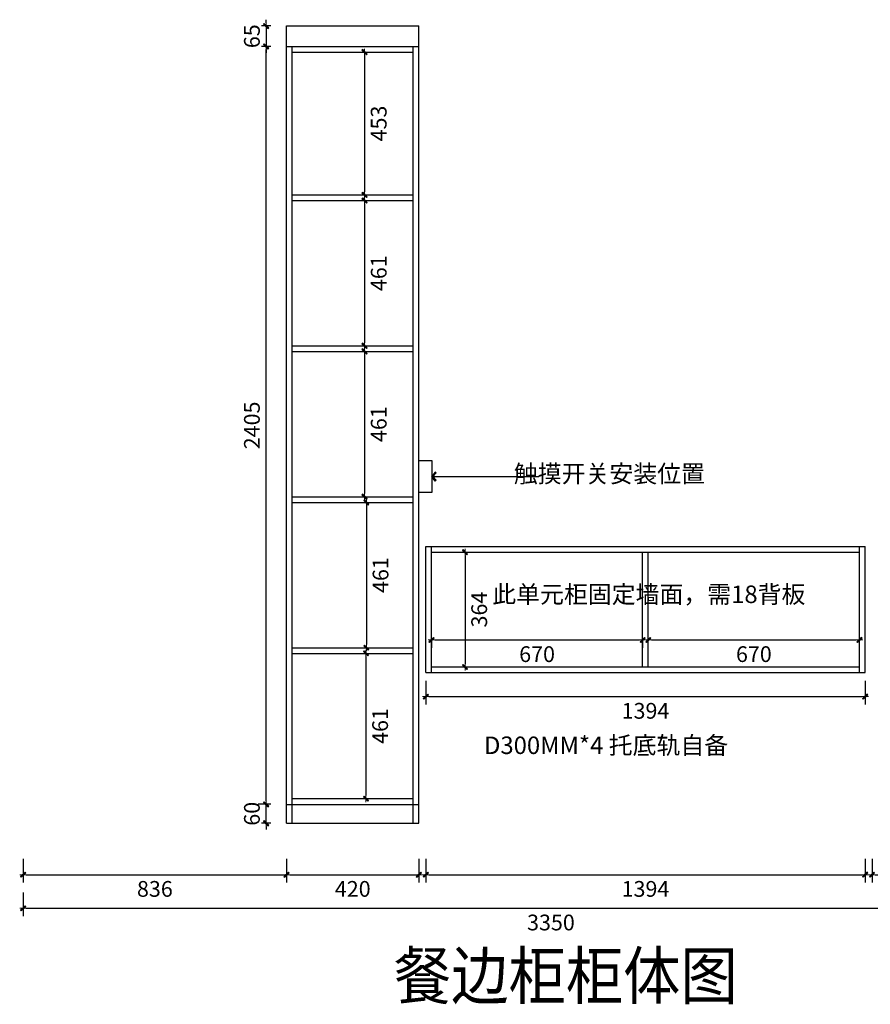
# Model space of a CAD drawing. Units: millimetres. Extents: x 935649 to 945101, y -117758 to -112246.
# Drawn here: x 940505 to 943204, y -117758 to -114634 of the extents above; entities that cross this region are included whole.
import ezdxf

# ---------------------------------------------------------------- set-up
doc = ezdxf.new("R2010")
doc.units = ezdxf.units.MM
doc.layers.add('HAT【填充】', color=250, linetype='Continuous')
doc.layers.add('图框', color=2, linetype='Continuous')
doc.styles.add('CCD_DIM', font='ARCHS.SHX')
doc.styles.get("Standard").update_dxf_attribs({"font": 'arial.ttf'})
doc.dimstyles.new('留白1：15', dxfattribs={"dimscale": 50, "dimtxt": 1.2, "dimasz": 0.2, "dimexe": 0.5, "dimexo": 1, "dimgap": 0.4, "dimtad": 2, "dimdec": 0, "dimrnd": 0.1, "dimdsep": 46, "dimtxsty": 'CCD_DIM', "dimblk": 'WS-cj', "dimcen": 1, "dimclrd": 44, "dimclre": 44, "dimclrt": 50, "dimadec": 1, "dimazin": 2, "dimtfac": 1, "dimtdec": 0, "dimtix": 1, "dimtmove": 2, "dimatfit": 3, "dimldrblk": '箭头', "dimfxl": 1.2, "dimfxlon": 1, "dimtolj": 1, "dimarcsym": 0})

# ---------------------------------------------------------------- blocks, each defined once
blk = doc.blocks.new('WS-cj')
blk.add_hatch(color=2).paths.add_polyline_path([(0.59, 0.82), (-0.82, -0.59), (-0.59, -0.82), (0.82, 0.59)])
at = {"color": 2, "linetype": 'ByBlock', "lineweight": 0}
for p, q in [((-1.1, 0), (0, 0)), ((0, 0), (1.1, 0))]:
    blk.add_line(p, q, dxfattribs=at)
at = {"color": 2}
blk.add_lwpolyline([(0.59, 0.82), (-0.82, -0.59), (-0.59, -0.82), (0.82, 0.59)], close=True, dxfattribs=at)
blk = doc.blocks.new('箭头')
at = {"color": 50}
for p, q in [((-0.37, 0), (-2.13, 0)), ((-1.44, 1.15), (-1.09, 1.44)), ((-1.44, 1.15), (-0.37, 0)), ((-1.44, -1.15), (-0.37, 0)), ((-1.09, 1.44), (0, 0)), ((-1.09, -1.44), (0, 0)), ((-1.44, -1.15), (-1.09, -1.44))]:
    blk.add_line(p, q, dxfattribs=at)
for points in [[(-1.44, 1.15), (-1.09, 1.44), (-0.37, 0), (0, 0)], [(-1.44, -1.15), (-1.09, -1.44), (-0.37, 0), (0, 0)]]:
    blk.add_solid(points, dxfattribs=at)
blk = doc.blocks.new('*D22')
at = {"layer": 'Defpoints', "color": 0, "transparency": 16777216}
for p in [(856987.1, -156150.6), (856987.1, -156603.6), (857054, -156603.6)]:
    blk.add_point(p, dxfattribs=at)
at = {"layer": 'HAT【填充】', "color": 44, "lineweight": -2, "transparency": 16777216}
for p, q in [((857037.1, -156150.6), (857079, -156150.6)), ((857037.1, -156603.6), (857079, -156603.6))]:
    blk.add_line(p, q, dxfattribs=at)
at = {"layer": 'HAT【填充】', "color": 44, "linetype": 'Continuous', "lineweight": -2, "transparency": 16777216}
blk.add_line((857054, -156160.6), (857054, -156593.6), dxfattribs=at)
at = {"layer": 'HAT【填充】', "color": 44, "lineweight": -2, "transparency": 16777216, "xscale": 10, "yscale": 10, "zscale": 10}
for p, rotation in [((857054, -156150.6), 90), ((857054, -156603.6), 270)]:
    blk.add_blockref('WS-cj', p, dxfattribs=dict(at, rotation=rotation))
at = {"layer": 'HAT【填充】', "color": 50, "transparency": 16777216, "insert": (857099, -156377.1), "char_height": 50, "attachment_point": 5, "rotation": 90, "style": 'CCD_DIM', "bg_fill": 3, "box_fill_scale": 1.1, "bg_fill_color": 256, "bg_fill_true_color": 13158600, "bg_fill_transparency": 0}
blk.add_mtext('\\A1;453', dxfattribs=at)
blk = doc.blocks.new('*D23')
at = {"layer": 'Defpoints', "color": 0, "transparency": 16777216}
for p in [(856887.3, -156621.6), (856887.3, -157082.6), (857054, -157082.6)]:
    blk.add_point(p, dxfattribs=at)
at = {"layer": 'HAT【填充】', "color": 44, "lineweight": -2, "transparency": 16777216}
for p, q in [((857004, -156621.6), (857079, -156621.6)), ((857004, -157082.6), (857079, -157082.6))]:
    blk.add_line(p, q, dxfattribs=at)
at = {"layer": 'HAT【填充】', "color": 44, "linetype": 'Continuous', "lineweight": -2, "transparency": 16777216}
blk.add_line((857054, -156631.6), (857054, -157072.6), dxfattribs=at)
at = {"layer": 'HAT【填充】', "color": 44, "lineweight": -2, "transparency": 16777216, "xscale": 10, "yscale": 10, "zscale": 10}
for p, rotation in [((857054, -156621.6), 90), ((857054, -157082.6), 270)]:
    blk.add_blockref('WS-cj', p, dxfattribs=dict(at, rotation=rotation))
at = {"layer": 'HAT【填充】', "color": 50, "transparency": 16777216, "insert": (857099, -156852.1), "char_height": 50, "attachment_point": 5, "rotation": 90, "style": 'CCD_DIM', "bg_fill": 3, "box_fill_scale": 1.1, "bg_fill_color": 256, "bg_fill_true_color": 13158600, "bg_fill_transparency": 0}
blk.add_mtext('\\A1;461', dxfattribs=at)
blk = doc.blocks.new('*D24')
at = {"layer": 'Defpoints', "color": 0, "transparency": 16777216}
for p in [(856926, -157100.6), (856926, -157561.6), (857054, -157561.6)]:
    blk.add_point(p, dxfattribs=at)
at = {"layer": 'HAT【填充】', "color": 44, "lineweight": -2, "transparency": 16777216}
for p, q in [((857004, -157100.6), (857079, -157100.6)), ((857004, -157561.6), (857079, -157561.6))]:
    blk.add_line(p, q, dxfattribs=at)
at = {"layer": 'HAT【填充】', "color": 44, "linetype": 'Continuous', "lineweight": -2, "transparency": 16777216}
blk.add_line((857054, -157110.6), (857054, -157551.6), dxfattribs=at)
at = {"layer": 'HAT【填充】', "color": 44, "lineweight": -2, "transparency": 16777216, "xscale": 10, "yscale": 10, "zscale": 10}
for p, rotation in [((857054, -157100.6), 90), ((857054, -157561.6), 270)]:
    blk.add_blockref('WS-cj', p, dxfattribs=dict(at, rotation=rotation))
at = {"layer": 'HAT【填充】', "color": 50, "transparency": 16777216, "insert": (857099, -157331.1), "char_height": 50, "attachment_point": 5, "rotation": 90, "style": 'CCD_DIM', "bg_fill": 3, "box_fill_scale": 1.1, "bg_fill_color": 256, "bg_fill_true_color": 13158600, "bg_fill_transparency": 0}
blk.add_mtext('\\A1;461', dxfattribs=at)
blk = doc.blocks.new('*D25')
at = {"layer": 'Defpoints', "color": 0, "transparency": 16777216}
for p in [(856872.5, -157579.6), (856872.5, -158040.6), (857059.9, -158040.6)]:
    blk.add_point(p, dxfattribs=at)
at = {"layer": 'HAT【填充】', "color": 44, "lineweight": -2, "transparency": 16777216}
for p, q in [((857009.9, -157579.6), (857084.9, -157579.6)), ((857009.9, -158040.6), (857084.9, -158040.6))]:
    blk.add_line(p, q, dxfattribs=at)
at = {"layer": 'HAT【填充】', "color": 44, "linetype": 'Continuous', "lineweight": -2, "transparency": 16777216}
blk.add_line((857059.9, -157589.6), (857059.9, -158030.6), dxfattribs=at)
at = {"layer": 'HAT【填充】', "color": 44, "lineweight": -2, "transparency": 16777216, "xscale": 10, "yscale": 10, "zscale": 10}
for p, rotation in [((857059.9, -157579.6), 90), ((857059.9, -158040.6), 270)]:
    blk.add_blockref('WS-cj', p, dxfattribs=dict(at, rotation=rotation))
at = {"layer": 'HAT【填充】', "color": 50, "transparency": 16777216, "insert": (857104.9, -157810.1), "char_height": 50, "attachment_point": 5, "rotation": 90, "style": 'CCD_DIM', "bg_fill": 3, "box_fill_scale": 1.1, "bg_fill_color": 256, "bg_fill_true_color": 13158600, "bg_fill_transparency": 0}
blk.add_mtext('\\A1;461', dxfattribs=at)
blk = doc.blocks.new('*D42')
at = {"layer": 'Defpoints', "color": 0, "transparency": 16777216}
for p in [(856891.8, -158058.6), (856891.8, -158519.6), (857058.5, -158519.6)]:
    blk.add_point(p, dxfattribs=at)
at = {"layer": 'HAT【填充】', "color": 44, "lineweight": -2, "transparency": 16777216}
for p, q in [((857008.5, -158058.6), (857083.5, -158058.6)), ((857008.5, -158519.6), (857083.5, -158519.6))]:
    blk.add_line(p, q, dxfattribs=at)
at = {"layer": 'HAT【填充】', "color": 44, "linetype": 'Continuous', "lineweight": -2, "transparency": 16777216}
blk.add_line((857058.5, -158068.6), (857058.5, -158509.6), dxfattribs=at)
at = {"layer": 'HAT【填充】', "color": 44, "lineweight": -2, "transparency": 16777216, "xscale": 10, "yscale": 10, "zscale": 10}
for p, rotation in [((857058.5, -158058.6), 90), ((857058.5, -158519.6), 270)]:
    blk.add_blockref('WS-cj', p, dxfattribs=dict(at, rotation=rotation))
at = {"layer": 'HAT【填充】', "color": 50, "transparency": 16777216, "insert": (857103.5, -158289.1), "char_height": 50, "attachment_point": 5, "rotation": 90, "style": 'CCD_DIM', "bg_fill": 3, "box_fill_scale": 1.1, "bg_fill_color": 256, "bg_fill_true_color": 13158600, "bg_fill_transparency": 0}
blk.add_mtext('\\A1;461', dxfattribs=at)
blk = doc.blocks.new('*D47')
at = {"layer": 'Defpoints', "color": 0, "transparency": 16777216}
for p in [(857248.6, -157719.6), (858642.6, -157719.6), (858642.6, -158195.9)]:
    blk.add_point(p, dxfattribs=at)
at = {"layer": 'HAT【填充】', "color": 44, "lineweight": -2, "transparency": 16777216}
for p, q in [((857248.6, -158145.9), (857248.6, -158220.9)), ((858642.6, -158145.9), (858642.6, -158220.9))]:
    blk.add_line(p, q, dxfattribs=at)
at = {"layer": 'HAT【填充】', "color": 44, "linetype": 'Continuous', "lineweight": -2, "transparency": 16777216}
blk.add_line((857258.6, -158195.9), (858632.6, -158195.9), dxfattribs=at)
at = {"layer": 'HAT【填充】', "color": 44, "lineweight": -2, "transparency": 16777216, "xscale": 10, "yscale": 10, "zscale": 10, "rotation": 180}
blk.add_blockref('WS-cj', (857248.6, -158195.9), dxfattribs=at)
at = {"layer": 'HAT【填充】', "color": 44, "lineweight": -2, "transparency": 16777216, "xscale": 10, "yscale": 10, "zscale": 10}
blk.add_blockref('WS-cj', (858642.6, -158195.9), dxfattribs=at)
at = {"layer": 'HAT【填充】', "color": 50, "transparency": 16777216, "insert": (857945.6, -158240.9), "char_height": 50, "attachment_point": 5, "style": 'CCD_DIM', "bg_fill": 3, "box_fill_scale": 1.1, "bg_fill_color": 256, "bg_fill_true_color": 13158600, "bg_fill_transparency": 0}
blk.add_mtext('\\A1;1394', dxfattribs=at)
blk = doc.blocks.new('*D48')
at = {"layer": 'Defpoints', "color": 0, "transparency": 16777216}
for p in [(857266.6, -157988.9), (857936.6, -157988.9), (857936.6, -158016)]:
    blk.add_point(p, dxfattribs=at)
at = {"layer": 'HAT【填充】', "color": 44, "lineweight": -2, "transparency": 16777216}
for p, q in [((857266.6, -158016), (857266.6, -158041)), ((857936.6, -158016), (857936.6, -158041))]:
    blk.add_line(p, q, dxfattribs=at)
at = {"layer": 'HAT【填充】', "color": 44, "linetype": 'Continuous', "lineweight": -2, "transparency": 16777216}
blk.add_line((857276.6, -158016), (857926.6, -158016), dxfattribs=at)
at = {"layer": 'HAT【填充】', "color": 44, "lineweight": -2, "transparency": 16777216, "xscale": 10, "yscale": 10, "zscale": 10, "rotation": 180}
blk.add_blockref('WS-cj', (857266.6, -158016), dxfattribs=at)
at = {"layer": 'HAT【填充】', "color": 44, "lineweight": -2, "transparency": 16777216, "xscale": 10, "yscale": 10, "zscale": 10}
blk.add_blockref('WS-cj', (857936.6, -158016), dxfattribs=at)
at = {"layer": 'HAT【填充】', "color": 50, "transparency": 16777216, "insert": (857601.6, -158061), "char_height": 50, "attachment_point": 5, "style": 'CCD_DIM', "bg_fill": 3, "box_fill_scale": 1.1, "bg_fill_color": 256, "bg_fill_true_color": 13158600, "bg_fill_transparency": 0}
blk.add_mtext('\\A1;670', dxfattribs=at)
blk = doc.blocks.new('*D49')
at = {"layer": 'Defpoints', "color": 0, "transparency": 16777216}
for p in [(857954.6, -158016), (858624.6, -158016), (858624.6, -158016)]:
    blk.add_point(p, dxfattribs=at)
at = {"layer": 'HAT【填充】', "color": 44, "lineweight": -2, "transparency": 16777216}
for p, q in [((857954.6, -158016), (857954.6, -157991)), ((858624.6, -158016), (858624.6, -157991))]:
    blk.add_line(p, q, dxfattribs=at)
at = {"layer": 'HAT【填充】', "color": 44, "linetype": 'Continuous', "lineweight": -2, "transparency": 16777216}
blk.add_line((857964.6, -158016), (858614.6, -158016), dxfattribs=at)
at = {"layer": 'HAT【填充】', "color": 44, "lineweight": -2, "transparency": 16777216, "xscale": 10, "yscale": 10, "zscale": 10, "rotation": 180}
blk.add_blockref('WS-cj', (857954.6, -158016), dxfattribs=at)
at = {"layer": 'HAT【填充】', "color": 44, "lineweight": -2, "transparency": 16777216, "xscale": 10, "yscale": 10, "zscale": 10}
blk.add_blockref('WS-cj', (858624.6, -158016), dxfattribs=at)
at = {"layer": 'HAT【填充】', "color": 50, "transparency": 16777216, "insert": (858289.6, -158061), "char_height": 50, "attachment_point": 5, "style": 'CCD_DIM', "bg_fill": 3, "box_fill_scale": 1.1, "bg_fill_color": 256, "bg_fill_true_color": 13158600, "bg_fill_transparency": 0}
blk.add_mtext('\\A1;670', dxfattribs=at)
blk = doc.blocks.new('*D50')
at = {"layer": 'Defpoints', "color": 0, "transparency": 16777216}
for p in [(857330.6, -157737.6), (857330.6, -158101.6), (857372.9, -158101.6)]:
    blk.add_point(p, dxfattribs=at)
at = {"layer": 'HAT【填充】', "color": 44, "lineweight": -2, "transparency": 16777216}
for p, q in [((857372.9, -157737.6), (857397.9, -157737.6)), ((857372.9, -158101.6), (857397.9, -158101.6))]:
    blk.add_line(p, q, dxfattribs=at)
at = {"layer": 'HAT【填充】', "color": 44, "linetype": 'Continuous', "lineweight": -2, "transparency": 16777216}
blk.add_line((857372.9, -157747.6), (857372.9, -158091.6), dxfattribs=at)
at = {"layer": 'HAT【填充】', "color": 44, "lineweight": -2, "transparency": 16777216, "xscale": 10, "yscale": 10, "zscale": 10}
for p, rotation in [((857372.9, -157737.6), 90), ((857372.9, -158101.6), 270)]:
    blk.add_blockref('WS-cj', p, dxfattribs=dict(at, rotation=rotation))
at = {"layer": 'HAT【填充】', "color": 50, "transparency": 16777216, "insert": (857417.9, -157919.6), "char_height": 50, "attachment_point": 5, "rotation": 90, "style": 'CCD_DIM', "bg_fill": 3, "box_fill_scale": 1.1, "bg_fill_color": 256, "bg_fill_true_color": 13158600, "bg_fill_transparency": 0}
blk.add_mtext('\\A1;364', dxfattribs=at)
blk = doc.blocks.new('*D56')
at = {"layer": 'Defpoints', "color": 0, "transparency": 16777216}
for p in [(855970.6, -158597.6), (856806.6, -158597.6), (856806.6, -158761)]:
    blk.add_point(p, dxfattribs=at)
at = {"layer": 'HAT【填充】', "color": 44, "lineweight": -2, "transparency": 16777216}
for p, q in [((855970.6, -158711), (855970.6, -158786)), ((856806.6, -158711), (856806.6, -158786))]:
    blk.add_line(p, q, dxfattribs=at)
at = {"layer": 'HAT【填充】', "color": 44, "linetype": 'Continuous', "lineweight": -2, "transparency": 16777216}
blk.add_line((855980.6, -158761), (856796.6, -158761), dxfattribs=at)
at = {"layer": 'HAT【填充】', "color": 44, "lineweight": -2, "transparency": 16777216, "xscale": 10, "yscale": 10, "zscale": 10, "rotation": 180}
blk.add_blockref('WS-cj', (855970.6, -158761), dxfattribs=at)
at = {"layer": 'HAT【填充】', "color": 44, "lineweight": -2, "transparency": 16777216, "xscale": 10, "yscale": 10, "zscale": 10}
blk.add_blockref('WS-cj', (856806.6, -158761), dxfattribs=at)
at = {"layer": 'HAT【填充】', "color": 50, "transparency": 16777216, "insert": (856388.6, -158806), "char_height": 50, "attachment_point": 5, "style": 'CCD_DIM', "bg_fill": 3, "box_fill_scale": 1.1, "bg_fill_color": 256, "bg_fill_true_color": 13158600, "bg_fill_transparency": 0}
blk.add_mtext('\\A1;836', dxfattribs=at)
blk = doc.blocks.new('*D57')
at = {"layer": 'Defpoints', "color": 0, "transparency": 16777216}
for p in [(856806.6, -158597.6), (857226.6, -158597.6), (857226.6, -158761)]:
    blk.add_point(p, dxfattribs=at)
at = {"layer": 'HAT【填充】', "color": 44, "lineweight": -2, "transparency": 16777216}
for p, q in [((856806.6, -158711), (856806.6, -158786)), ((857226.6, -158711), (857226.6, -158786))]:
    blk.add_line(p, q, dxfattribs=at)
at = {"layer": 'HAT【填充】', "color": 44, "linetype": 'Continuous', "lineweight": -2, "transparency": 16777216}
blk.add_line((856816.6, -158761), (857216.6, -158761), dxfattribs=at)
at = {"layer": 'HAT【填充】', "color": 44, "lineweight": -2, "transparency": 16777216, "xscale": 10, "yscale": 10, "zscale": 10, "rotation": 180}
blk.add_blockref('WS-cj', (856806.6, -158761), dxfattribs=at)
at = {"layer": 'HAT【填充】', "color": 44, "lineweight": -2, "transparency": 16777216, "xscale": 10, "yscale": 10, "zscale": 10}
blk.add_blockref('WS-cj', (857226.6, -158761), dxfattribs=at)
at = {"layer": 'HAT【填充】', "color": 50, "transparency": 16777216, "insert": (857016.6, -158806), "char_height": 50, "attachment_point": 5, "style": 'CCD_DIM', "bg_fill": 3, "box_fill_scale": 1.1, "bg_fill_color": 256, "bg_fill_true_color": 13158600, "bg_fill_transparency": 0}
blk.add_mtext('\\A1;420', dxfattribs=at)
blk = doc.blocks.new('*D58')
at = {"layer": 'Defpoints', "color": 0, "transparency": 16777216}
for p in [(857248.6, -158119.6), (858642.6, -158119.6), (858642.6, -158761)]:
    blk.add_point(p, dxfattribs=at)
at = {"layer": 'HAT【填充】', "color": 44, "lineweight": -2, "transparency": 16777216}
for p, q in [((857248.6, -158711), (857248.6, -158786)), ((858642.6, -158711), (858642.6, -158786))]:
    blk.add_line(p, q, dxfattribs=at)
at = {"layer": 'HAT【填充】', "color": 44, "linetype": 'Continuous', "lineweight": -2, "transparency": 16777216}
blk.add_line((857258.6, -158761), (858632.6, -158761), dxfattribs=at)
at = {"layer": 'HAT【填充】', "color": 44, "lineweight": -2, "transparency": 16777216, "xscale": 10, "yscale": 10, "zscale": 10, "rotation": 180}
blk.add_blockref('WS-cj', (857248.6, -158761), dxfattribs=at)
at = {"layer": 'HAT【填充】', "color": 44, "lineweight": -2, "transparency": 16777216, "xscale": 10, "yscale": 10, "zscale": 10}
blk.add_blockref('WS-cj', (858642.6, -158761), dxfattribs=at)
at = {"layer": 'HAT【填充】', "color": 50, "transparency": 16777216, "insert": (857945.6, -158806), "char_height": 50, "attachment_point": 5, "style": 'CCD_DIM', "bg_fill": 3, "box_fill_scale": 1.1, "bg_fill_color": 256, "bg_fill_true_color": 13158600, "bg_fill_transparency": 0}
blk.add_mtext('\\A1;1394', dxfattribs=at)
blk = doc.blocks.new('*D59')
at = {"layer": 'Defpoints', "color": 0, "transparency": 16777216}
for p in [(858664.6, -158597.6), (859320.6, -158597.6), (859320.6, -158761)]:
    blk.add_point(p, dxfattribs=at)
at = {"layer": 'HAT【填充】', "color": 44, "lineweight": -2, "transparency": 16777216}
for p, q in [((858664.6, -158711), (858664.6, -158786)), ((859320.6, -158711), (859320.6, -158786))]:
    blk.add_line(p, q, dxfattribs=at)
at = {"layer": 'HAT【填充】', "color": 44, "linetype": 'Continuous', "lineweight": -2, "transparency": 16777216}
blk.add_line((858674.6, -158761), (859310.6, -158761), dxfattribs=at)
at = {"layer": 'HAT【填充】', "color": 44, "lineweight": -2, "transparency": 16777216, "xscale": 10, "yscale": 10, "zscale": 10, "rotation": 180}
blk.add_blockref('WS-cj', (858664.6, -158761), dxfattribs=at)
at = {"layer": 'HAT【填充】', "color": 44, "lineweight": -2, "transparency": 16777216, "xscale": 10, "yscale": 10, "zscale": 10}
blk.add_blockref('WS-cj', (859320.6, -158761), dxfattribs=at)
at = {"layer": 'HAT【填充】', "color": 50, "transparency": 16777216, "insert": (858992.6, -158806), "char_height": 50, "attachment_point": 5, "style": 'CCD_DIM', "bg_fill": 3, "box_fill_scale": 1.1, "bg_fill_color": 256, "bg_fill_true_color": 13158600, "bg_fill_transparency": 0}
blk.add_mtext('\\A1;656', dxfattribs=at)
blk = doc.blocks.new('*D66')
at = {"layer": 'Defpoints', "color": 0, "transparency": 16777216}
for p in [(855970.6, -158597.6), (859320.6, -158597.6), (859320.6, -158867.6)]:
    blk.add_point(p, dxfattribs=at)
at = {"layer": '图框', "color": 44, "lineweight": -2, "transparency": 16777216}
for p, q in [((855970.6, -158817.6), (855970.6, -158892.6)), ((859320.6, -158817.6), (859320.6, -158892.6))]:
    blk.add_line(p, q, dxfattribs=at)
at = {"layer": '图框', "color": 44, "linetype": 'Continuous', "lineweight": -2, "transparency": 16777216}
blk.add_line((855980.6, -158867.6), (859310.6, -158867.6), dxfattribs=at)
at = {"layer": '图框', "color": 44, "lineweight": -2, "transparency": 16777216, "xscale": 10, "yscale": 10, "zscale": 10, "rotation": 180}
blk.add_blockref('WS-cj', (855970.6, -158867.6), dxfattribs=at)
at = {"layer": '图框', "color": 44, "lineweight": -2, "transparency": 16777216, "xscale": 10, "yscale": 10, "zscale": 10}
blk.add_blockref('WS-cj', (859320.6, -158867.6), dxfattribs=at)
at = {"layer": '图框', "color": 50, "transparency": 16777216, "insert": (857645.6, -158912.6), "char_height": 50, "attachment_point": 5, "style": 'CCD_DIM', "bg_fill": 3, "box_fill_scale": 1.1, "bg_fill_color": 256, "bg_fill_true_color": 13158600, "bg_fill_transparency": 0}
blk.add_mtext('\\A1;3350', dxfattribs=at)
blk = doc.blocks.new('*D73')
at = {"layer": 'Defpoints', "color": 0, "transparency": 16777216}
for p in [(856806.6, -158537.6), (856806.6, -158597.6)]:
    blk.add_point(p, dxfattribs=at)
at = {"layer": '图框', "color": 44, "lineweight": -2, "transparency": 16777216}
for p, q in [((856756.6, -158537.6), (856716.6, -158537.6)), ((856756.6, -158597.6), (856716.6, -158597.6))]:
    blk.add_line(p, q, dxfattribs=at)
at = {"layer": '图框', "color": 44, "linetype": 'Continuous', "lineweight": -2, "transparency": 16777216}
for p, q in [((856741.6, -158527.6), (856741.6, -158517.6)), ((856741.6, -158597.6), (856741.6, -158537.6)), ((856741.6, -158607.6), (856741.6, -158617.6))]:
    blk.add_line(p, q, dxfattribs=at)
at = {"layer": '图框', "color": 44, "lineweight": -2, "transparency": 16777216, "xscale": 10, "yscale": 10, "zscale": 10}
for p, rotation in [((856741.6, -158537.6), 270), ((856741.6, -158597.6), 90)]:
    blk.add_blockref('WS-cj', p, dxfattribs=dict(at, rotation=rotation))
at = {"layer": '图框', "color": 50, "transparency": 16777216, "insert": (856696.6, -158567.6), "char_height": 50, "attachment_point": 5, "rotation": 90, "style": 'CCD_DIM', "bg_fill": 3, "box_fill_scale": 1.1, "bg_fill_color": 256, "bg_fill_true_color": 13158600, "bg_fill_transparency": 0}
blk.add_mtext('\\A1;60', dxfattribs=at)
at = {"layer": 'Defpoints', "color": 0, "transparency": 16777216}
blk.add_point((856741.6, -158537.6), dxfattribs=at)
blk = doc.blocks.new('*D74')
at = {"layer": 'Defpoints', "color": 0, "transparency": 16777216}
for p in [(856741.6, -156132.6), (856806.6, -156132.6), (856806.6, -158537.6)]:
    blk.add_point(p, dxfattribs=at)
at = {"layer": '图框', "color": 44, "lineweight": -2, "transparency": 16777216}
for p, q in [((856756.6, -156132.6), (856716.6, -156132.6)), ((856756.6, -158537.6), (856716.6, -158537.6))]:
    blk.add_line(p, q, dxfattribs=at)
at = {"layer": '图框', "color": 44, "linetype": 'Continuous', "lineweight": -2, "transparency": 16777216}
blk.add_line((856741.6, -158527.6), (856741.6, -156142.6), dxfattribs=at)
at = {"layer": '图框', "color": 44, "lineweight": -2, "transparency": 16777216, "xscale": 10, "yscale": 10, "zscale": 10}
for p, rotation in [((856741.6, -156132.6), 90), ((856741.6, -158537.6), 270)]:
    blk.add_blockref('WS-cj', p, dxfattribs=dict(at, rotation=rotation))
at = {"layer": '图框', "color": 50, "transparency": 16777216, "insert": (856696.6, -157335.1), "char_height": 50, "attachment_point": 5, "rotation": 90, "style": 'CCD_DIM', "bg_fill": 3, "box_fill_scale": 1.1, "bg_fill_color": 256, "bg_fill_true_color": 13158600, "bg_fill_transparency": 0}
blk.add_mtext('\\A1;2405', dxfattribs=at)
blk = doc.blocks.new('*D75')
at = {"layer": 'Defpoints', "color": 0, "transparency": 16777216}
for p in [(856806.6, -156067.6), (856806.6, -156132.6)]:
    blk.add_point(p, dxfattribs=at)
at = {"layer": '图框', "color": 44, "lineweight": -2, "transparency": 16777216}
for p, q in [((856756.6, -156067.6), (856716.6, -156067.6)), ((856756.6, -156132.6), (856716.6, -156132.6))]:
    blk.add_line(p, q, dxfattribs=at)
at = {"layer": '图框', "color": 44, "linetype": 'Continuous', "lineweight": -2, "transparency": 16777216}
for p, q in [((856741.6, -156057.6), (856741.6, -156047.6)), ((856741.6, -156067.6), (856741.6, -156132.6)), ((856741.6, -156142.6), (856741.6, -156152.6))]:
    blk.add_line(p, q, dxfattribs=at)
at = {"layer": '图框', "color": 44, "lineweight": -2, "transparency": 16777216, "xscale": 10, "yscale": 10, "zscale": 10}
for p, rotation in [((856741.6, -156067.6), 270), ((856741.6, -156132.6), 90)]:
    blk.add_blockref('WS-cj', p, dxfattribs=dict(at, rotation=rotation))
at = {"layer": '图框', "color": 50, "transparency": 16777216, "insert": (856696.6, -156100.1), "char_height": 50, "attachment_point": 5, "rotation": 90, "style": 'CCD_DIM', "bg_fill": 3, "box_fill_scale": 1.1, "bg_fill_color": 256, "bg_fill_true_color": 13158600, "bg_fill_transparency": 0}
blk.add_mtext('\\A1;65', dxfattribs=at)
at = {"layer": 'Defpoints', "color": 0, "transparency": 16777216}
blk.add_point((856741.6, -156132.6), dxfattribs=at)

msp = doc.modelspace()

# ---------------------------------------------------------------- linework, layer by layer
at = {"layer": 'HAT【填充】', "color": 8}
for p, q in [((941351.63, -114653.62), (941771.63, -114653.62)), ((941351.63, -114718.62), (941351.63, -114653.62)), ((941771.63, -117183.62), (941771.63, -114653.62)), ((941351.63, -114718.62), (941771.63, -114718.62)), ((941351.63, -117183.62), (941351.63, -114718.62)), ((941369.63, -117183.62), (941369.63, -114718.62)), ((941753.63, -117183.62), (941753.63, -114718.62)), ((941369.63, -114736.62), (941753.63, -114736.62)), ((941369.63, -115189.62), (941753.63, -115189.62)), ((941369.63, -115207.62), (941753.63, -115207.62)), ((941369.63, -115668.62), (941753.63, -115668.62)), ((941369.63, -115686.62), (941753.63, -115686.62)), ((941369.63, -116147.62), (941753.63, -116147.62)), ((941369.63, -116165.62), (941753.63, -116165.62)), ((941793.63, -116305.62), (943187.63, -116305.62)), ((941793.63, -116705.62), (941793.63, -116305.62)), ((941811.63, -116705.62), (941811.63, -116305.62)), ((941811.63, -116323.62), (943169.63, -116323.62)), ((942481.63, -116687.62), (942481.63, -116323.62)), ((942499.63, -116687.62), (942499.63, -116323.62)), ((943169.63, -116705.62), (943169.63, -116305.62)), ((943187.63, -116705.62), (943187.63, -116305.62)), ((941369.63, -116626.62), (941753.63, -116626.62)), ((941369.63, -116644.62), (941753.63, -116644.62)), ((941811.63, -116687.62), (943169.63, -116687.62)), ((941793.63, -116705.62), (943187.63, -116705.62)), ((941369.63, -117105.62), (941753.63, -117105.62)), ((941351.63, -117123.62), (941771.63, -117123.62)), ((941351.63, -117183.62), (941771.63, -117183.62))]:
    msp.add_line(p, q, dxfattribs=at)
at = {"layer": 'HAT【填充】', "color": 2}
msp.add_lwpolyline([(941771.63, -116032.86), (941812.26, -116032.86), (941812.26, -116134.38), (941771.63, -116134.38)], close=True, dxfattribs=at)

# ---------------------------------------------------------------- texts
at = {"layer": '图框', "color": 3, "char_height": 55.566, "attachment_point": 1}
for s, insert, width in [('{\\fFangSong|b0|i0|c134|p49;触摸开关安装位置}', (942072.89, -116046.75), 1166.9484), ('{\\fFangSong|b0|i0|c134|p49;此单元柜固定墙面，需18背板}', (942004.4, -116429.26), 1174.9484)]:
    msp.add_mtext(s, dxfattribs=dict(at, insert=insert, width=width))
at = {"layer": '图框', "insert": (941692.03, -117593.47), "char_height": 148.176, "width": 4700.293, "attachment_point": 1}
msp.add_mtext('\\A1;{\\fSimHei|b0|i0|c134|p49;\\W0.9;餐边柜柜体图}', dxfattribs=at)

# ---------------------------------------------------------------- leaders
at = {"layer": 'HAT【填充】', "color": 1}
msp.add_leader([(941812.26, -116083.62), (942151.72, -116083.62)], dimstyle='留白1：15', override={"dimtxt": 1, "dimgap": 0.4, "dimtad": 0, "dimdec": 1, "dimtdec": 1, "dimfxl": 1, "dimtfill": 1, "dimarcsym": 1}, dxfattribs=at)

# ---------------------------------------------------------------- next in the draw order: dimensions: what is measured, and where the dimension line sits
dim = msp.add_linear_dim(base=(941599.04, -115189.62), p1=(941532.06, -114736.62), p2=(941532.06, -115189.62), angle=90, dimstyle='留白1：15', override={"dimtxt": 1, "dimdec": 1, "dimtdec": 1, "dimfxl": 1, "dimtfill": 1, "dimarcsym": 1}, dxfattribs=at)
dim.commit()
dim.dimension.update_dxf_attribs({"geometry": '*D22', "text_midpoint": (941644.04, -114963.12), "insert": (84545, 41414)})
for base, p1, p2, picture, middle in [((943187.63, -116781.95), (941793.63, -116305.62), (943187.63, -116305.62), '*D47', (942490.63, -116826.95)), ((941351.63, -117347), (940515.63, -117183.62), (941351.63, -117183.62), '*D56', (940933.63, -117392))]:
    dim = msp.add_linear_dim(base=base, p1=p1, p2=p2, dimstyle='留白1：15', override={"dimtxt": 1, "dimdec": 1, "dimtdec": 1, "dimfxl": 1, "dimtfill": 1, "dimarcsym": 1}, dxfattribs=at)
    dim.commit()
    dim.dimension.update_dxf_attribs({"geometry": picture, "text_midpoint": middle, "insert": (84545, 41414)})

# ---------------------------------------------------------------- next in the draw order: dimensions: what is measured, and where the dimension line sits
at = {"layer": 'HAT【填充】', "color": 8}
dim = msp.add_linear_dim(base=(941599.04, -115668.62), p1=(941432.34, -115207.62), p2=(941432.34, -115668.62), angle=90, dimstyle='留白1：15', override={"dimtxt": 1, "dimdec": 1, "dimtdec": 1, "dimfxl": 1, "dimtfill": 1, "dimarcsym": 1}, dxfattribs=at)
dim.commit()
dim.dimension.update_dxf_attribs({"geometry": '*D23', "text_midpoint": (941644.04, -115438.12), "insert": (84545, 41414)})
at = {"layer": 'HAT【填充】', "color": 1}
for base, p1, p2, picture, middle in [((942481.63, -116601.96), (941811.63, -116574.86), (942481.63, -116574.86), '*D48', (942146.63, -116646.96)), ((941771.63, -117347), (941351.63, -117183.62), (941771.63, -117183.62), '*D57', (941561.63, -117392))]:
    dim = msp.add_linear_dim(base=base, p1=p1, p2=p2, dimstyle='留白1：15', override={"dimtxt": 1, "dimdec": 1, "dimtdec": 1, "dimfxl": 1, "dimtfill": 1, "dimarcsym": 1}, dxfattribs=at)
    dim.commit()
    dim.dimension.update_dxf_attribs({"geometry": picture, "text_midpoint": middle, "insert": (84545, 41414)})

# ---------------------------------------------------------------- next in the draw order: dimensions: what is measured, and where the dimension line sits
at = {"layer": 'HAT【填充】', "color": 8}
dim = msp.add_linear_dim(base=(941599.04, -116147.62), p1=(941471.05, -115686.62), p2=(941471.05, -116147.62), angle=90, dimstyle='留白1：15', override={"dimtxt": 1, "dimdec": 1, "dimtdec": 1, "dimfxl": 1, "dimtfill": 1, "dimarcsym": 1}, dxfattribs=at)
dim.commit()
dim.dimension.update_dxf_attribs({"geometry": '*D24', "text_midpoint": (941644.04, -115917.12), "insert": (84545, 41414)})
at = {"layer": 'HAT【填充】', "color": 1}
dim = msp.add_linear_dim(base=(941917.91, -116687.62), p1=(941875.6, -116323.62), p2=(941875.6, -116687.62), angle=90, dimstyle='留白1：15', override={"dimtxt": 1, "dimdec": 1, "dimtdec": 1, "dimfxl": 1, "dimtfill": 1, "dimarcsym": 1}, dxfattribs=at)
dim.commit()
dim.dimension.update_dxf_attribs({"geometry": '*D50', "text_midpoint": (941962.91, -116505.62), "insert": (84545, 41414)})
dim = msp.add_linear_dim(base=(943169.63, -116601.96), p1=(942499.63, -116601.96), p2=(943169.63, -116601.96), dimstyle='留白1：15', override={"dimtxt": 1, "dimdec": 1, "dimtdec": 1, "dimfxl": 1, "dimtfill": 1, "dimarcsym": 1}, dxfattribs=at)
dim.commit()
dim.dimension.update_dxf_attribs({"geometry": '*D49', "text_midpoint": (942834.63, -116646.96), "insert": (84545, 41414)})

# ---------------------------------------------------------------- next in the draw order: dimensions: what is measured, and where the dimension line sits
at = {"layer": 'HAT【填充】', "color": 8}
dim = msp.add_linear_dim(base=(941604.92, -116626.62), p1=(941417.47, -116165.62), p2=(941417.47, -116626.62), angle=90, dimstyle='留白1：15', override={"dimtxt": 1, "dimdec": 1, "dimtdec": 1, "dimfxl": 1, "dimtfill": 1, "dimarcsym": 1}, dxfattribs=at)
dim.commit()
dim.dimension.update_dxf_attribs({"geometry": '*D25', "text_midpoint": (941649.92, -116396.12), "insert": (84545, 41414)})
at = {"layer": 'HAT【填充】', "color": 1}
dim = msp.add_linear_dim(base=(943187.63, -117347), p1=(941793.63, -116705.62), p2=(943187.63, -116705.62), dimstyle='留白1：15', override={"dimtxt": 1, "dimdec": 1, "dimtdec": 1, "dimfxl": 1, "dimtfill": 1, "dimarcsym": 1}, dxfattribs=at)
dim.commit()
dim.dimension.update_dxf_attribs({"geometry": '*D58', "text_midpoint": (942490.63, -117392), "insert": (84545, 41414)})

# ---------------------------------------------------------------- next in the draw order: texts
at = {"layer": '图框', "color": 3, "insert": (941978.03, -116815.81), "char_height": 55.566, "width": 1028.6785, "attachment_point": 1}
msp.add_mtext('{\\fFangSong|b0|i0|c134|p49;\\PD300MM*4 托底轨自备}', dxfattribs=at)

# ---------------------------------------------------------------- next in the draw order: dimensions: what is measured, and where the dimension line sits
at = {"layer": 'HAT【填充】', "color": 8}
dim = msp.add_linear_dim(base=(941603.53, -117105.62), p1=(941436.83, -116644.62), p2=(941436.83, -117105.62), angle=90, dimstyle='留白1：15', override={"dimtxt": 1, "dimdec": 1, "dimtdec": 1, "dimfxl": 1, "dimtfill": 1, "dimarcsym": 1}, dxfattribs=at)
dim.commit()
dim.dimension.update_dxf_attribs({"geometry": '*D42', "text_midpoint": (941648.53, -116875.12), "insert": (84545, 41414)})
at = {"layer": 'HAT【填充】', "color": 1}
dim = msp.add_linear_dim(base=(943865.63, -117347), p1=(943209.63, -117183.62), p2=(943865.63, -117183.62), dimstyle='留白1：15', override={"dimtxt": 1, "dimdec": 1, "dimtdec": 1, "dimfxl": 1, "dimtfill": 1, "dimarcsym": 1}, dxfattribs=at)
dim.commit()
dim.dimension.update_dxf_attribs({"geometry": '*D59', "text_midpoint": (943537.63, -117392), "insert": (84545, 41414)})

# ---------------------------------------------------------------- next in the draw order: dimensions: what is measured, and where the dimension line sits
at = {"layer": '图框', "color": 1}
dim = msp.add_linear_dim(base=(943865.63, -117453.6), p1=(940515.63, -117183.62), p2=(943865.63, -117183.62), dimstyle='留白1：15', override={"dimtxt": 1, "dimdec": 1, "dimtdec": 1, "dimfxl": 1, "dimtfill": 1, "dimarcsym": 1}, dxfattribs=at)
dim.commit()
dim.dimension.update_dxf_attribs({"geometry": '*D66', "text_midpoint": (942190.63, -117498.6), "insert": (84545, 41414)})

# ---------------------------------------------------------------- next in the draw order: dimensions: what is measured, and where the dimension line sits
dim = msp.add_linear_dim(base=(941286.58, -117123.62), p1=(941351.63, -117183.62), p2=(941351.63, -117123.62), angle=90, dimstyle='留白1：15', override={"dimtxt": 1, "dimdec": 1, "dimtdec": 1, "dimfxl": 1, "dimtfill": 1, "dimarcsym": 1}, dxfattribs=at)
dim.commit()
dim.dimension.update_dxf_attribs({"geometry": '*D73', "text_midpoint": (941241.58, -117153.62), "insert": (84545, 41414)})

# ---------------------------------------------------------------- next in the draw order: dimensions: what is measured, and where the dimension line sits
dim = msp.add_linear_dim(base=(941286.58, -114718.62), p1=(941351.63, -117123.62), p2=(941351.63, -114718.62), angle=90, dimstyle='留白1：15', override={"dimtxt": 1, "dimdec": 1, "dimtdec": 1, "dimfxl": 1, "dimtfill": 1, "dimarcsym": 1}, dxfattribs=at)
dim.commit()
dim.dimension.update_dxf_attribs({"geometry": '*D74', "text_midpoint": (941241.58, -115921.12), "insert": (84545, 41414)})

# ---------------------------------------------------------------- next in the draw order: dimensions: what is measured, and where the dimension line sits
dim = msp.add_linear_dim(base=(941286.58, -114718.62), p1=(941351.63, -114653.62), p2=(941351.63, -114718.62), angle=90, dimstyle='留白1：15', override={"dimtxt": 1, "dimdec": 1, "dimtdec": 1, "dimfxl": 1, "dimtfill": 1, "dimarcsym": 1}, dxfattribs=at)
dim.commit()
dim.dimension.update_dxf_attribs({"geometry": '*D75', "text_midpoint": (941241.58, -114686.12), "insert": (84545, 41414)})

doc.saveas('drawing.dxf')
